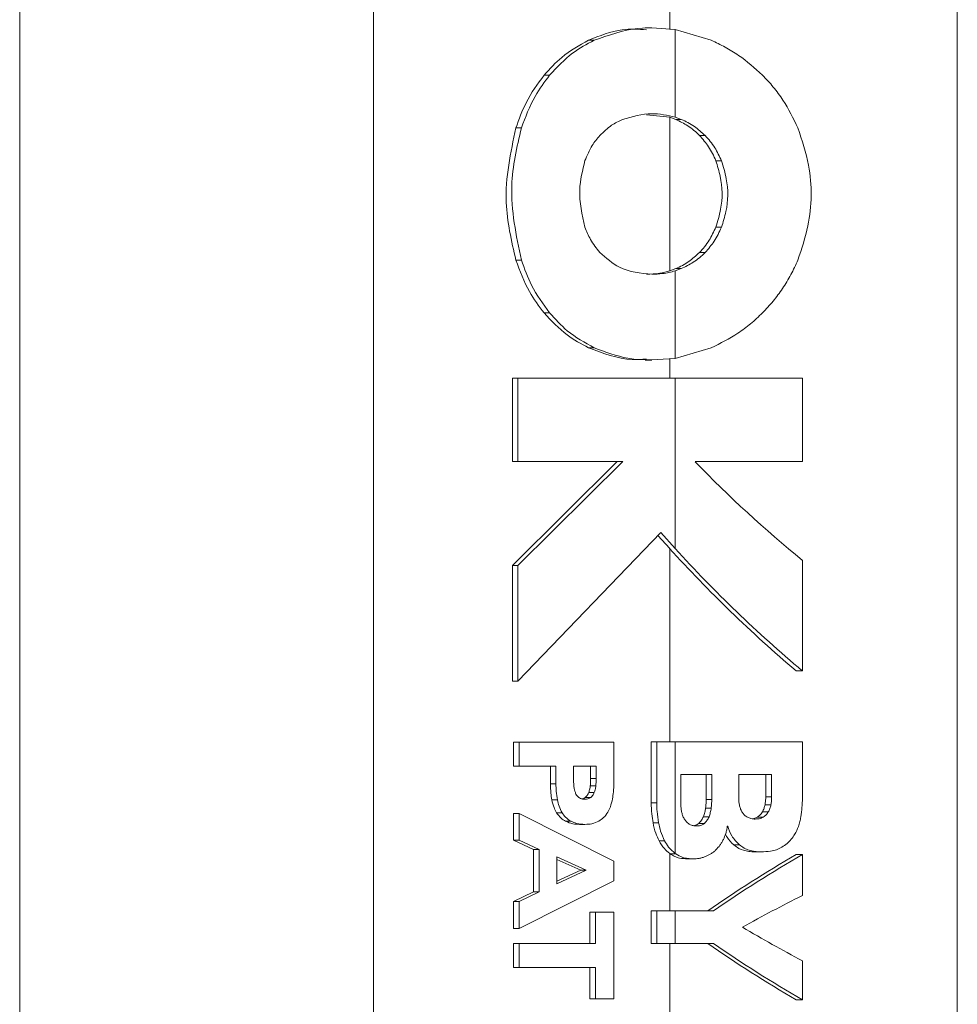
# Model space of a CAD drawing. Units: inches. Extents: x 0 to 33.4, y 0 to 8.5.
# Drawn here: x 6.7 to 6.8, y 4.6 to 4.7 of the extents above; entities that cross this region are included whole.
import ezdxf

# ---------------------------------------------------------------- set-up
doc = ezdxf.new("R2010")
doc.units = ezdxf.units.IN
doc.header["$MEASUREMENT"] = 0

msp = doc.modelspace()

# ---------------------------------------------------------------- linework, layer by layer
at = {"color": 7, "linetype": 'Continuous', "lineweight": 15}
for p, q in [((6.78082, 5.02198), (6.78082, 4.27104)), ((6.66956, 4.32354), (6.66956, 4.9528)), ((6.71156, 4.32354), (6.71156, 4.94507)), ((6.74669, 4.73904), (6.74669, 4.74142)), ((6.74459, 4.73925), (6.74378, 4.73925)), ((6.74734, 4.72865), (6.74734, 4.73904)), ((6.74734, 4.73904), (6.75163, 4.73777)), ((6.73773, 4.73777), (6.73707, 4.73777)), ((6.73244, 4.73364), (6.73179, 4.73364)), ((6.74669, 4.72865), (6.74392, 4.72894)), ((6.74669, 4.71042), (6.74669, 4.72865)), ((6.74741, 4.72838), (6.74669, 4.72865)), ((6.74734, 4.72865), (6.74807, 4.72838)), ((6.74807, 4.72838), (6.74741, 4.72838)), ((6.72909, 4.72737), (6.72844, 4.72737)), ((6.7509, 4.72646), (6.75024, 4.72646)), ((6.75283, 4.72348), (6.75216, 4.72348)), ((6.75283, 4.71559), (6.75216, 4.71559)), ((6.7509, 4.7126), (6.75024, 4.7126)), ((6.72909, 4.7117), (6.72844, 4.7117)), ((6.74669, 4.71042), (6.74741, 4.71068)), ((6.74807, 4.71068), (6.74734, 4.71042)), ((6.74807, 4.71068), (6.74741, 4.71068)), ((6.74734, 4.70003), (6.74734, 4.71042)), ((6.73244, 4.70542), (6.73178, 4.70542)), ((6.73773, 4.70129), (6.73707, 4.70129)), ((6.75163, 4.70129), (6.74734, 4.70003)), ((6.74669, 4.69767), (6.74669, 4.70003)), ((6.74378, 4.69982), (6.74459, 4.69982)), ((6.72804, 4.69767), (6.72804, 4.68778)), ((6.72869, 4.69767), (6.72804, 4.69767)), ((6.72869, 4.68778), (6.72869, 4.69767)), ((6.72869, 4.69767), (6.74734, 4.69767)), ((6.74734, 4.67748), (6.74734, 4.69767)), ((6.74734, 4.69767), (6.76243, 4.69767)), ((6.76243, 4.69767), (6.76243, 4.68778)), ((6.74046, 4.68778), (6.72804, 4.67547)), ((6.72869, 4.68778), (6.72804, 4.68778)), ((6.72869, 4.67547), (6.74112, 4.68778)), ((6.74112, 4.68778), (6.72869, 4.68778)), ((6.76243, 4.68778), (6.7497, 4.68778)), ((6.74562, 4.67939), (6.72869, 4.66175)), ((6.74528, 4.67903), (6.74669, 4.67748)), ((6.74734, 4.67748), (6.74562, 4.67939)), ((6.74669, 4.65455), (6.74669, 4.67748)), ((6.76243, 4.67608), (6.76243, 4.66295)), ((6.72804, 4.67547), (6.72804, 4.66175)), ((6.72869, 4.67547), (6.72804, 4.67547)), ((6.72869, 4.66175), (6.72869, 4.67547)), ((6.76243, 4.66295), (6.76168, 4.66295)), ((6.72869, 4.66175), (6.72804, 4.66175)), ((6.72815, 4.6545), (6.72815, 4.65164)), ((6.72881, 4.6545), (6.72815, 4.6545)), ((6.72881, 4.65164), (6.72881, 4.6545)), ((6.72881, 4.6545), (6.74006, 4.6545)), ((6.74006, 4.6545), (6.74006, 4.64967)), ((6.7445, 4.65455), (6.7445, 4.6473)), ((6.74515, 4.65455), (6.7445, 4.65455)), ((6.74515, 4.6473), (6.74515, 4.65455)), ((6.74515, 4.65455), (6.74734, 4.65455)), ((6.74734, 4.64128), (6.74734, 4.65455)), ((6.74734, 4.65455), (6.76244, 4.65455)), ((6.76244, 4.65455), (6.76244, 4.64795)), ((6.72881, 4.65164), (6.72815, 4.65164)), ((6.73319, 4.65164), (6.72881, 4.65164)), ((6.73254, 4.65164), (6.73254, 4.64955)), ((6.73319, 4.64955), (6.73319, 4.65164)), ((6.73529, 4.65164), (6.73796, 4.65164)), ((6.73529, 4.64973), (6.73529, 4.65164)), ((6.73731, 4.65017), (6.73731, 4.65164)), ((6.73796, 4.65164), (6.73796, 4.65017)), ((6.73796, 4.65017), (6.73731, 4.65017)), ((6.74802, 4.65065), (6.75168, 4.65065)), ((6.74802, 4.64715), (6.74802, 4.65065)), ((6.75102, 4.6477), (6.75102, 4.65065)), ((6.75168, 4.65065), (6.75168, 4.6477)), ((6.75489, 4.65065), (6.75879, 4.65065)), ((6.75489, 4.64782), (6.75489, 4.65065)), ((6.75809, 4.648), (6.75809, 4.65065)), ((6.75879, 4.65065), (6.75879, 4.648)), ((6.73319, 4.64955), (6.73254, 4.64955)), ((6.73792, 4.64932), (6.73727, 4.64932)), ((6.73336, 4.64764), (6.73271, 4.64764)), ((6.73734, 4.64794), (6.73668, 4.64794)), ((6.73774, 4.64853), (6.73708, 4.64853)), ((6.75168, 4.6477), (6.75102, 4.6477)), ((6.75879, 4.648), (6.75809, 4.648)), ((6.74515, 4.6473), (6.7445, 4.6473)), ((6.75162, 4.64667), (6.75095, 4.64667)), ((6.7587, 4.64707), (6.758, 4.64707)), ((6.72815, 4.64601), (6.72815, 4.64285)), ((6.72881, 4.64601), (6.72815, 4.64601)), ((6.72881, 4.64285), (6.72881, 4.64601)), ((6.72881, 4.64601), (6.74006, 4.64039)), ((6.73393, 4.64611), (6.73327, 4.64611)), ((6.75136, 4.64565), (6.75069, 4.64565)), ((6.7578, 4.64561), (6.7571, 4.64561)), ((6.75839, 4.64622), (6.75769, 4.64622)), ((6.73499, 4.64511), (6.73434, 4.64511)), ((6.73664, 4.64474), (6.73599, 4.64474)), ((6.74537, 4.64493), (6.74472, 4.64493)), ((6.75081, 4.64486), (6.75015, 4.64486)), ((6.75358, 4.64452), (6.75353, 4.64452)), ((6.72815, 4.64285), (6.73054, 4.64177)), ((6.72881, 4.64285), (6.72815, 4.64285)), ((6.73119, 4.64177), (6.72881, 4.64285)), ((6.74608, 4.6428), (6.74543, 4.6428)), ((6.73054, 4.64177), (6.73054, 4.63672)), ((6.73119, 4.64177), (6.73054, 4.64177)), ((6.73119, 4.63672), (6.73119, 4.64177)), ((6.75498, 4.64231), (6.7543, 4.64231)), ((6.73329, 4.64087), (6.73679, 4.63929)), ((6.73329, 4.6377), (6.73329, 4.64087)), ((6.73613, 4.63929), (6.73329, 4.64057)), ((6.74669, 4.63449), (6.74669, 4.64128)), ((6.74669, 4.64128), (6.74674, 4.64124)), ((6.7474, 4.64124), (6.74674, 4.64124)), ((6.7474, 4.64124), (6.74734, 4.64128)), ((6.74947, 4.64064), (6.74881, 4.64064)), ((6.75753, 4.64147), (6.75683, 4.64147)), ((6.76244, 4.64115), (6.76169, 4.64115)), ((6.76244, 4.64115), (6.76244, 4.63629)), ((6.73679, 4.63929), (6.73329, 4.6377)), ((6.73329, 4.638), (6.73613, 4.63929)), ((6.73679, 4.63929), (6.73613, 4.63929)), ((6.74006, 4.64039), (6.74006, 4.63803)), ((6.74006, 4.63803), (6.72881, 4.63237)), ((6.73054, 4.63672), (6.72815, 4.6356)), ((6.72881, 4.6356), (6.73119, 4.63672)), ((6.73119, 4.63672), (6.73054, 4.63672)), ((6.72815, 4.6356), (6.72815, 4.63237)), ((6.72881, 4.6356), (6.72815, 4.6356)), ((6.72881, 4.63237), (6.72881, 4.6356)), ((6.73721, 4.63432), (6.73721, 4.63061)), ((6.73787, 4.63432), (6.73721, 4.63432)), ((6.73787, 4.63061), (6.73787, 4.63432)), ((6.73787, 4.63432), (6.74006, 4.63432)), ((6.74006, 4.63432), (6.74006, 4.62404)), ((6.7445, 4.63449), (6.7445, 4.63059)), ((6.74515, 4.63449), (6.7445, 4.63449)), ((6.74515, 4.63059), (6.74515, 4.63449)), ((6.74515, 4.63449), (6.74734, 4.63449)), ((6.74734, 4.63059), (6.74734, 4.63449)), ((6.74734, 4.63449), (6.7519, 4.63449)), ((6.72881, 4.63237), (6.72815, 4.63237)), ((6.72815, 4.63061), (6.72815, 4.62775)), ((6.72881, 4.63061), (6.72815, 4.63061)), ((6.72881, 4.62775), (6.72881, 4.63061)), ((6.72881, 4.63061), (6.73787, 4.63061)), ((6.74515, 4.63059), (6.7445, 4.63059)), ((6.74734, 4.63059), (6.74515, 4.63059)), ((6.7519, 4.63059), (6.74734, 4.63059)), ((6.72881, 4.62775), (6.72815, 4.62775)), ((6.73787, 4.62775), (6.72881, 4.62775)), ((6.73721, 4.62775), (6.73721, 4.62404)), ((6.73787, 4.62404), (6.73787, 4.62775)), ((6.76244, 4.62856), (6.76244, 4.62393)), ((6.73787, 4.62404), (6.73721, 4.62404)), ((6.74006, 4.62404), (6.73787, 4.62404)), ((6.76244, 4.62393), (6.76169, 4.62393))]:
    msp.add_line(p, q, dxfattribs=at)
at = {"color": 8, "linetype": 'Continuous', "lineweight": 15}
msp.add_line((6.74669, 4.61756), (6.74669, 4.63059), dxfattribs=at)
at = {"color": 7, "linetype": 'Continuous', "lineweight": 15}
for centre, major_axis, ratio, start_param, end_param in [((6.76309, 4.69026), (0.03057, -0.0283), 0.267259, 4.515897, 4.933876), ((6.76309, 4.67748), (0.03179, -0.03024), 0.267659, 4.438089, 4.918788), ((6.76309, 4.67748), (0.03052, -0.02903), 0.267659, 4.438089, 4.940643), ((6.76309, 4.6312), (0.03245, 0.02001), 0.242738, 1.464809, 1.792046), ((6.76309, 4.6312), (0.03115, 0.01921), 0.242738, 1.442936, 1.785584), ((6.76309, 4.6277), (0.03128, 0.01638), 0.225245, 1.474094, 1.702009), ((6.76309, 4.63766), (0.03123, -0.01743), 0.232431, 4.592768, 4.820684), ((6.76309, 4.63388), (0.03245, -0.02001), 0.242738, 4.491139, 4.818377), ((6.76309, 4.63388), (0.03115, -0.01921), 0.242738, 4.497601, 4.840249)]:
    msp.add_ellipse(centre, major_axis=major_axis, ratio=ratio, start_param=start_param, end_param=end_param, dxfattribs=at)
for points, knots in [([(6.74393, 4.73903), (6.74297, 4.73908), (6.74062, 4.73922), (6.73839, 4.73831), (6.73707, 4.73777)], [0, 0, 0, 0, 0.4092149, 1, 1, 1, 1]), ([(6.73773, 4.73777), (6.73944, 4.73838), (6.74258, 4.7395), (6.74585, 4.73918), (6.74734, 4.73904)], [0, 0, 0, 0, 0.544777, 1, 1, 1, 1]), ([(6.73707, 4.73777), (6.73596, 4.73717), (6.73402, 4.7361), (6.73246, 4.73438), (6.73179, 4.73364)], [0, 0, 0, 0, 0.567261, 1, 1, 1, 1]), ([(6.73244, 4.73364), (6.73332, 4.73457), (6.7349, 4.73626), (6.73685, 4.73731), (6.73773, 4.73777)], [0, 0, 0, 0, 0.551741, 1, 1, 1, 1]), ([(6.75163, 4.73777), (6.75218, 4.73751), (6.75328, 4.73699), (6.75539, 4.73571), (6.75678, 4.73446), (6.7577, 4.73364)], [0, 0, 0, 0, 0.254128, 0.508267, 1, 1, 1, 1]), ([(6.73179, 4.73364), (6.73102, 4.73259), (6.72963, 4.73069), (6.72881, 4.72839), (6.72844, 4.72737)], [0, 0, 0, 0, 0.552621, 1, 1, 1, 1]), ([(6.72909, 4.72737), (6.72957, 4.72866), (6.73043, 4.73095), (6.73183, 4.73283), (6.73244, 4.73364)], [0, 0, 0, 0, 0.566422, 1, 1, 1, 1]), ([(6.7577, 4.73364), (6.75814, 4.73318), (6.75901, 4.73225), (6.76053, 4.73021), (6.76136, 4.7285), (6.7619, 4.72737)], [0, 0, 0, 0, 0.252794, 0.505579, 1, 1, 1, 1]), ([(6.7384, 4.72647), (6.73885, 4.72691), (6.73967, 4.7277), (6.74065, 4.72817), (6.74109, 4.72838)], [0, 0, 0, 0, 0.552094, 1, 1, 1, 1]), ([(6.74109, 4.72838), (6.74225, 4.72872), (6.74432, 4.72933), (6.74642, 4.72886), (6.74734, 4.72865)], [0, 0, 0, 0, 0.55775, 1, 1, 1, 1]), ([(6.75024, 4.72646), (6.75002, 4.72668), (6.74957, 4.7271), (6.74864, 4.72779), (6.7479, 4.72815), (6.74741, 4.72838)], [0, 0, 0, 0, 0.26112, 0.522218, 1, 1, 1, 1]), ([(6.74807, 4.72838), (6.74834, 4.72826), (6.74886, 4.72802), (6.74984, 4.72743), (6.75048, 4.72684), (6.7509, 4.72646)], [0, 0, 0, 0, 0.260997, 0.522044, 1, 1, 1, 1]), ([(6.72844, 4.72737), (6.72781, 4.72442), (6.7267, 4.71916), (6.72791, 4.71397), (6.72844, 4.7117)], [0, 0, 0, 0, 0.562284, 1, 1, 1, 1]), ([(6.72909, 4.7117), (6.72847, 4.71465), (6.72736, 4.7199), (6.72856, 4.72509), (6.72909, 4.72737)], [0, 0, 0, 0, 0.562378, 1, 1, 1, 1]), ([(6.7619, 4.72737), (6.76239, 4.72591), (6.76362, 4.72217), (6.76357, 4.71665), (6.76235, 4.71304), (6.7619, 4.7117)], [0, 0, 0, 0, 0.2875613, 0.7357627, 1, 1, 1, 1]), ([(6.73664, 4.72349), (6.7369, 4.72411), (6.73735, 4.72521), (6.73808, 4.72609), (6.7384, 4.72647)], [0, 0, 0, 0, 0.565175, 1, 1, 1, 1]), ([(6.75216, 4.72348), (6.75204, 4.72377), (6.75179, 4.72434), (6.75119, 4.72538), (6.75061, 4.72604), (6.75024, 4.72646)], [0, 0, 0, 0, 0.259434, 0.518912, 1, 1, 1, 1]), ([(6.7509, 4.72646), (6.75111, 4.72624), (6.75152, 4.72579), (6.75221, 4.72482), (6.75259, 4.72401), (6.75283, 4.72348)], [0, 0, 0, 0, 0.259424, 0.518825, 1, 1, 1, 1]), ([(6.73664, 4.71559), (6.73629, 4.71707), (6.73569, 4.71972), (6.73635, 4.72234), (6.73664, 4.72349)], [0, 0, 0, 0, 0.561134, 1, 1, 1, 1]), ([(6.75216, 4.71559), (6.75238, 4.71629), (6.75299, 4.71823), (6.75295, 4.72103), (6.75236, 4.72287), (6.75216, 4.72348)], [0, 0, 0, 0, 0.2752753, 0.7603152, 1, 1, 1, 1]), ([(6.75283, 4.72348), (6.75305, 4.72278), (6.75366, 4.72084), (6.75363, 4.71804), (6.75303, 4.7162), (6.75283, 4.71559)], [0, 0, 0, 0, 0.275262, 0.760141, 1, 1, 1, 1]), ([(6.7384, 4.7126), (6.738, 4.71309), (6.73728, 4.71399), (6.73684, 4.71509), (6.73664, 4.71559)], [0, 0, 0, 0, 0.553368, 1, 1, 1, 1]), ([(6.75024, 4.7126), (6.75044, 4.71282), (6.75085, 4.71327), (6.75154, 4.71425), (6.75192, 4.71506), (6.75216, 4.71559)], [0, 0, 0, 0, 0.258711, 0.517393, 1, 1, 1, 1]), ([(6.75283, 4.71559), (6.7527, 4.7153), (6.75245, 4.71473), (6.75185, 4.71369), (6.75127, 4.71303), (6.7509, 4.7126)], [0, 0, 0, 0, 0.258556, 0.51715, 1, 1, 1, 1]), ([(6.74459, 4.71001), (6.74324, 4.71013), (6.74095, 4.71034), (6.73915, 4.71194), (6.7384, 4.7126)], [0, 0, 0, 0, 0.5865489, 1, 1, 1, 1]), ([(6.74741, 4.71068), (6.74768, 4.7108), (6.74821, 4.71104), (6.74918, 4.71164), (6.74982, 4.71222), (6.75024, 4.7126)], [0, 0, 0, 0, 0.2613333, 0.522697, 1, 1, 1, 1]), ([(6.7509, 4.7126), (6.75068, 4.71239), (6.75023, 4.71196), (6.7493, 4.71127), (6.74855, 4.71092), (6.74807, 4.71068)], [0, 0, 0, 0, 0.26134, 0.522679, 1, 1, 1, 1]), ([(6.72844, 4.7117), (6.72892, 4.7104), (6.72977, 4.70812), (6.73117, 4.70624), (6.73178, 4.70542)], [0, 0, 0, 0, 0.566101, 1, 1, 1, 1]), ([(6.73244, 4.70542), (6.73167, 4.70648), (6.73029, 4.70838), (6.72946, 4.71067), (6.72909, 4.7117)], [0, 0, 0, 0, 0.552956, 1, 1, 1, 1]), ([(6.7619, 4.7117), (6.76164, 4.71111), (6.76111, 4.70995), (6.76011, 4.70832), (6.75899, 4.70679), (6.75813, 4.70588), (6.7577, 4.70543)], [0, 0, 0, 0, 0.25226, 0.504533, 0.751006, 1, 1, 1, 1]), ([(6.74393, 4.71001), (6.74446, 4.71003), (6.74539, 4.71006), (6.7463, 4.71031), (6.74669, 4.71042)], [0, 0, 0, 0, 0.571038, 1, 1, 1, 1]), ([(6.74734, 4.71042), (6.74685, 4.71028), (6.74594, 4.71005), (6.74501, 4.71002), (6.74459, 4.71001)], [0, 0, 0, 0, 0.548612, 1, 1, 1, 1]), ([(6.73178, 4.70542), (6.73266, 4.70449), (6.73424, 4.7028), (6.73619, 4.70176), (6.73707, 4.70129)], [0, 0, 0, 0, 0.55264, 1, 1, 1, 1]), ([(6.73773, 4.70129), (6.73662, 4.7019), (6.73468, 4.70297), (6.73312, 4.70468), (6.73244, 4.70542)], [0, 0, 0, 0, 0.566331, 1, 1, 1, 1]), ([(6.7577, 4.70543), (6.75724, 4.70499), (6.75632, 4.70412), (6.75432, 4.70263), (6.7527, 4.70182), (6.75163, 4.70129)], [0, 0, 0, 0, 0.253093, 0.506193, 1, 1, 1, 1]), ([(6.73707, 4.70129), (6.73878, 4.70063), (6.74103, 4.69976), (6.74337, 4.69991), (6.74393, 4.69995)], [0, 0, 0, 0, 0.759768, 1, 1, 1, 1]), ([(6.74734, 4.70003), (6.74545, 4.69988), (6.74217, 4.69961), (6.73905, 4.70079), (6.73773, 4.70129)], [0, 0, 0, 0, 0.575616, 1, 1, 1, 1]), ([(6.73727, 4.64932), (6.73728, 4.64948), (6.7373, 4.64977), (6.73731, 4.65005), (6.73731, 4.65017)], [0, 0, 0, 0, 0.5704483, 1, 1, 1, 1]), ([(6.73796, 4.65017), (6.73796, 4.65001), (6.73796, 4.64973), (6.73794, 4.64945), (6.73792, 4.64932)], [0, 0, 0, 0, 0.549268, 1, 1, 1, 1]), ([(6.73254, 4.64955), (6.73255, 4.64918), (6.73256, 4.64853), (6.73266, 4.6479), (6.73271, 4.64764)], [0, 0, 0, 0, 0.576327, 1, 1, 1, 1]), ([(6.73336, 4.64764), (6.73331, 4.64798), (6.73321, 4.64861), (6.7332, 4.64925), (6.73319, 4.64955)], [0, 0, 0, 0, 0.543223, 1, 1, 1, 1]), ([(6.73536, 4.64898), (6.73534, 4.64912), (6.7353, 4.64937), (6.7353, 4.64962), (6.73529, 4.64973)], [0, 0, 0, 0, 0.553219, 1, 1, 1, 1]), ([(6.73557, 4.64834), (6.73552, 4.64845), (6.73542, 4.64866), (6.73538, 4.64888), (6.73536, 4.64898)], [0, 0, 0, 0, 0.5477787, 1, 1, 1, 1]), ([(6.73708, 4.64853), (6.73713, 4.64867), (6.73722, 4.64892), (6.73725, 4.6492), (6.73727, 4.64932)], [0, 0, 0, 0, 0.543688, 1, 1, 1, 1]), ([(6.73792, 4.64932), (6.73791, 4.64917), (6.73787, 4.64889), (6.73778, 4.64864), (6.73774, 4.64853)], [0, 0, 0, 0, 0.575532, 1, 1, 1, 1]), ([(6.74006, 4.64967), (6.74005, 4.64931), (6.74004, 4.64867), (6.73994, 4.64803), (6.7399, 4.64776)], [0, 0, 0, 0, 0.570611, 1, 1, 1, 1]), ([(6.73271, 4.64764), (6.73278, 4.64733), (6.7329, 4.64678), (6.73316, 4.64631), (6.73327, 4.64611)], [0, 0, 0, 0, 0.575769, 1, 1, 1, 1]), ([(6.73393, 4.64611), (6.73379, 4.64637), (6.73354, 4.64685), (6.73342, 4.64739), (6.73336, 4.64764)], [0, 0, 0, 0, 0.542896, 1, 1, 1, 1]), ([(6.73599, 4.64789), (6.73589, 4.64796), (6.73573, 4.64808), (6.73562, 4.64826), (6.73557, 4.64834)], [0, 0, 0, 0, 0.56407, 1, 1, 1, 1]), ([(6.73664, 4.64771), (6.73651, 4.64772), (6.73628, 4.64773), (6.73607, 4.64784), (6.73599, 4.64789)], [0, 0, 0, 0, 0.595755, 1, 1, 1, 1]), ([(6.73628, 4.64776), (6.73633, 4.64776), (6.73647, 4.64778), (6.7366, 4.64788), (6.73668, 4.64794)], [0, 0, 0, 0, 0.313122, 1, 1, 1, 1]), ([(6.73734, 4.64794), (6.73722, 4.64787), (6.73701, 4.64773), (6.73676, 4.64771), (6.73664, 4.64771)], [0, 0, 0, 0, 0.524252, 1, 1, 1, 1]), ([(6.73668, 4.64794), (6.73677, 4.64803), (6.73694, 4.6482), (6.73704, 4.64843), (6.73708, 4.64853)], [0, 0, 0, 0, 0.553688, 1, 1, 1, 1]), ([(6.73774, 4.64853), (6.73768, 4.6484), (6.73758, 4.64818), (6.73741, 4.64801), (6.73734, 4.64794)], [0, 0, 0, 0, 0.564606, 1, 1, 1, 1]), ([(6.7399, 4.64776), (6.73983, 4.64745), (6.73971, 4.64689), (6.73946, 4.6464), (6.73935, 4.6462)], [0, 0, 0, 0, 0.575168, 1, 1, 1, 1]), ([(6.75095, 4.64667), (6.75096, 4.64677), (6.75098, 4.64695), (6.75101, 4.64729), (6.75102, 4.64754), (6.75102, 4.6477)], [0, 0, 0, 0, 0.269274, 0.5385, 1, 1, 1, 1]), ([(6.75168, 4.6477), (6.75168, 4.64761), (6.75168, 4.64742), (6.75166, 4.64708), (6.75163, 4.64683), (6.75162, 4.64667)], [0, 0, 0, 0, 0.269247, 0.53853, 1, 1, 1, 1]), ([(6.75499, 4.64694), (6.75498, 4.64701), (6.75494, 4.64716), (6.7549, 4.64745), (6.7549, 4.64767), (6.75489, 4.64782)], [0, 0, 0, 0, 0.251881, 0.503762, 1, 1, 1, 1]), ([(6.758, 4.64707), (6.75801, 4.64715), (6.75804, 4.64731), (6.75808, 4.64762), (6.75808, 4.64785), (6.75809, 4.648)], [0, 0, 0, 0, 0.258914, 0.517872, 1, 1, 1, 1]), ([(6.75879, 4.648), (6.75879, 4.64792), (6.75879, 4.64776), (6.75877, 4.64745), (6.75873, 4.64722), (6.7587, 4.64707)], [0, 0, 0, 0, 0.258907, 0.517829, 1, 1, 1, 1]), ([(6.76244, 4.64795), (6.76244, 4.64775), (6.76243, 4.64736), (6.76238, 4.64659), (6.76231, 4.64601), (6.76225, 4.64563)], [0, 0, 0, 0, 0.253425, 0.506834, 1, 1, 1, 1]), ([(6.7445, 4.6473), (6.74451, 4.64686), (6.74453, 4.64606), (6.74466, 4.64528), (6.74472, 4.64493)], [0, 0, 0, 0, 0.554964, 1, 1, 1, 1]), ([(6.74537, 4.64493), (6.7453, 4.64538), (6.74518, 4.64616), (6.74516, 4.64695), (6.74515, 4.6473)], [0, 0, 0, 0, 0.564663, 1, 1, 1, 1]), ([(6.74811, 4.64624), (6.74809, 4.64631), (6.74807, 4.64647), (6.74803, 4.64677), (6.74802, 4.647), (6.74802, 4.64715)], [0, 0, 0, 0, 0.25672, 0.513424, 1, 1, 1, 1]), ([(6.75069, 4.64565), (6.75072, 4.64573), (6.75079, 4.64591), (6.75088, 4.64625), (6.75092, 4.64651), (6.75095, 4.64667)], [0, 0, 0, 0, 0.260164, 0.520331, 1, 1, 1, 1]), ([(6.75162, 4.64667), (6.7516, 4.64658), (6.75157, 4.6464), (6.7515, 4.64605), (6.75141, 4.64581), (6.75136, 4.64565)], [0, 0, 0, 0, 0.260167, 0.520304, 1, 1, 1, 1]), ([(6.75532, 4.64615), (6.75528, 4.64621), (6.7552, 4.64634), (6.75508, 4.6466), (6.75503, 4.6468), (6.75499, 4.64694)], [0, 0, 0, 0, 0.262352, 0.524726, 1, 1, 1, 1]), ([(6.75769, 4.64622), (6.75773, 4.64629), (6.7578, 4.64644), (6.75791, 4.64672), (6.75796, 4.64693), (6.758, 4.64707)], [0, 0, 0, 0, 0.266175, 0.532302, 1, 1, 1, 1]), ([(6.7587, 4.64707), (6.75868, 4.64699), (6.75865, 4.64684), (6.75856, 4.64655), (6.75846, 4.64635), (6.75839, 4.64622)], [0, 0, 0, 0, 0.265893, 0.531783, 1, 1, 1, 1]), ([(6.73327, 4.64611), (6.73344, 4.64589), (6.73374, 4.64547), (6.73415, 4.64522), (6.73434, 4.64511)], [0, 0, 0, 0, 0.549029, 1, 1, 1, 1]), ([(6.73499, 4.64511), (6.73476, 4.64525), (6.73435, 4.64551), (6.73405, 4.64593), (6.73393, 4.64611)], [0, 0, 0, 0, 0.568835, 1, 1, 1, 1]), ([(6.7383, 4.64513), (6.73803, 4.64501), (6.73749, 4.64476), (6.73692, 4.64475), (6.73664, 4.64474)], [0, 0, 0, 0, 0.520292, 1, 1, 1, 1]), ([(6.73935, 4.6462), (6.73919, 4.64596), (6.7389, 4.64553), (6.73849, 4.64526), (6.7383, 4.64513)], [0, 0, 0, 0, 0.549914, 1, 1, 1, 1]), ([(6.74841, 4.6454), (6.74838, 4.64547), (6.7483, 4.6456), (6.74819, 4.64588), (6.74814, 4.64609), (6.74811, 4.64624)], [0, 0, 0, 0, 0.25877, 0.517495, 1, 1, 1, 1]), ([(6.74899, 4.64478), (6.74894, 4.64483), (6.74882, 4.64491), (6.74861, 4.6451), (6.74849, 4.64528), (6.74841, 4.6454)], [0, 0, 0, 0, 0.2580249, 0.5161588, 1, 1, 1, 1]), ([(6.75015, 4.64486), (6.75021, 4.64492), (6.75033, 4.64503), (6.75052, 4.64529), (6.75063, 4.64551), (6.75069, 4.64565)], [0, 0, 0, 0, 0.260471, 0.520959, 1, 1, 1, 1]), ([(6.75136, 4.64565), (6.75132, 4.64557), (6.75125, 4.64541), (6.75108, 4.64514), (6.75092, 4.64497), (6.75081, 4.64486)], [0, 0, 0, 0, 0.260317, 0.520728, 1, 1, 1, 1]), ([(6.75593, 4.64558), (6.75587, 4.64562), (6.75574, 4.6457), (6.75552, 4.64587), (6.7554, 4.64604), (6.75532, 4.64615)], [0, 0, 0, 0, 0.257378, 0.514832, 1, 1, 1, 1]), ([(6.75685, 4.64537), (6.75676, 4.64537), (6.75659, 4.64538), (6.75627, 4.64543), (6.75606, 4.64553), (6.75593, 4.64558)], [0, 0, 0, 0, 0.271178, 0.542511, 1, 1, 1, 1]), ([(6.7565, 4.6454), (6.75656, 4.64541), (6.75678, 4.64544), (6.75697, 4.64554), (6.7571, 4.64561)], [0, 0, 0, 0, 0.306479, 1, 1, 1, 1]), ([(6.7578, 4.64561), (6.75772, 4.64557), (6.75756, 4.64548), (6.75724, 4.64539), (6.757, 4.64538), (6.75685, 4.64537)], [0, 0, 0, 0, 0.273418, 0.546565, 1, 1, 1, 1]), ([(6.7571, 4.64561), (6.75719, 4.64567), (6.75734, 4.64578), (6.75754, 4.64599), (6.75764, 4.64614), (6.75769, 4.64622)], [0, 0, 0, 0, 0.354275, 0.672487, 1, 1, 1, 1]), ([(6.75839, 4.64622), (6.75836, 4.64616), (6.75828, 4.64604), (6.75809, 4.64582), (6.75792, 4.6457), (6.7578, 4.64561)], [0, 0, 0, 0, 0.24992, 0.499776, 1, 1, 1, 1]), ([(6.76225, 4.64563), (6.76222, 4.64544), (6.76215, 4.64506), (6.76194, 4.64434), (6.76168, 4.64386), (6.76152, 4.64355)], [0, 0, 0, 0, 0.2634926, 0.5270661, 1, 1, 1, 1]), ([(6.73434, 4.64511), (6.73462, 4.64499), (6.73515, 4.64476), (6.73572, 4.64475), (6.73599, 4.64474)], [0, 0, 0, 0, 0.522804, 1, 1, 1, 1]), ([(6.73664, 4.64474), (6.73631, 4.64475), (6.73574, 4.64477), (6.73521, 4.64501), (6.73499, 4.64511)], [0, 0, 0, 0, 0.595615, 1, 1, 1, 1]), ([(6.74472, 4.64493), (6.74481, 4.64451), (6.74497, 4.64376), (6.74529, 4.64308), (6.74543, 4.6428)], [0, 0, 0, 0, 0.570512, 1, 1, 1, 1]), ([(6.74608, 4.6428), (6.74591, 4.64317), (6.7456, 4.64385), (6.74544, 4.6446), (6.74537, 4.64493)], [0, 0, 0, 0, 0.548689, 1, 1, 1, 1]), ([(6.74988, 4.64455), (6.74979, 4.64455), (6.74961, 4.64456), (6.74931, 4.64462), (6.74911, 4.64472), (6.74899, 4.64478)], [0, 0, 0, 0, 0.283672, 0.567585, 1, 1, 1, 1]), ([(6.74954, 4.64458), (6.74961, 4.64459), (6.74983, 4.64464), (6.75002, 4.64477), (6.75015, 4.64486)], [0, 0, 0, 0, 0.322695, 1, 1, 1, 1]), ([(6.75081, 4.64486), (6.75073, 4.6448), (6.75052, 4.64465), (6.75019, 4.64456), (6.74996, 4.64455), (6.74988, 4.64455)], [0, 0, 0, 0, 0.290202, 0.757099, 1, 1, 1, 1]), ([(6.75353, 4.64452), (6.75351, 4.64438), (6.75346, 4.64409), (6.75332, 4.64355), (6.75316, 4.64317), (6.75306, 4.64294)], [0, 0, 0, 0, 0.264612, 0.529239, 1, 1, 1, 1]), ([(6.75498, 4.64231), (6.75481, 4.64247), (6.75446, 4.64279), (6.75395, 4.64352), (6.75372, 4.64414), (6.75358, 4.64452)], [0, 0, 0, 0, 0.269367, 0.538724, 1, 1, 1, 1]), ([(6.74543, 4.6428), (6.74562, 4.64247), (6.74597, 4.64189), (6.74647, 4.64147), (6.74669, 4.64128)], [0, 0, 0, 0, 0.559276, 1, 1, 1, 1]), ([(6.74734, 4.64128), (6.74707, 4.64152), (6.74658, 4.64195), (6.74624, 4.64254), (6.74608, 4.6428)], [0, 0, 0, 0, 0.559274, 1, 1, 1, 1]), ([(6.75306, 4.64294), (6.753, 4.64282), (6.75287, 4.64259), (6.7526, 4.64216), (6.75234, 4.64189), (6.75217, 4.64171)], [0, 0, 0, 0, 0.257447, 0.514905, 1, 1, 1, 1]), ([(6.75331, 4.64357), (6.75337, 4.64345), (6.75362, 4.64297), (6.75401, 4.64259), (6.7543, 4.64231)], [0, 0, 0, 0, 0.245859, 1, 1, 1, 1]), ([(6.76152, 4.64355), (6.76139, 4.64335), (6.76113, 4.64296), (6.76062, 4.64245), (6.76022, 4.64218), (6.76001, 4.64204)], [0, 0, 0, 0, 0.322493, 0.656506, 1, 1, 1, 1]), ([(6.75217, 4.64171), (6.75208, 4.64162), (6.75188, 4.64145), (6.75148, 4.64117), (6.75115, 4.64102), (6.75093, 4.64092)], [0, 0, 0, 0, 0.258185, 0.516376, 1, 1, 1, 1]), ([(6.7543, 4.64231), (6.7545, 4.64216), (6.75502, 4.64177), (6.75591, 4.64151), (6.75658, 4.64148), (6.75683, 4.64147)], [0, 0, 0, 0, 0.272208, 0.718677, 1, 1, 1, 1]), ([(6.75753, 4.64147), (6.75728, 4.64148), (6.7568, 4.6415), (6.75613, 4.64165), (6.75551, 4.64191), (6.75516, 4.64217), (6.75498, 4.64231)], [0, 0, 0, 0, 0.26992, 0.517792, 0.754569, 1, 1, 1, 1]), ([(6.76001, 4.64204), (6.7598, 4.64193), (6.75937, 4.64171), (6.75852, 4.64151), (6.7579, 4.64149), (6.75753, 4.64147)], [0, 0, 0, 0, 0.279342, 0.557957, 1, 1, 1, 1]), ([(6.74674, 4.64124), (6.74692, 4.64113), (6.74727, 4.64091), (6.74797, 4.64069), (6.74849, 4.64066), (6.74881, 4.64064)], [0, 0, 0, 0, 0.287243, 0.563797, 1, 1, 1, 1]), ([(6.74947, 4.64064), (6.74926, 4.64065), (6.74884, 4.64067), (6.74812, 4.64082), (6.74767, 4.64108), (6.7474, 4.64124)], [0, 0, 0, 0, 0.286332, 0.572948, 1, 1, 1, 1]), ([(6.75093, 4.64092), (6.75081, 4.64087), (6.75056, 4.64079), (6.75007, 4.64067), (6.7497, 4.64065), (6.74947, 4.64064)], [0, 0, 0, 0, 0.260879, 0.521763, 1, 1, 1, 1])]:
    msp.add_open_spline(points, degree=3, knots=knots, dxfattribs=at)

doc.saveas('drawing.dxf')
